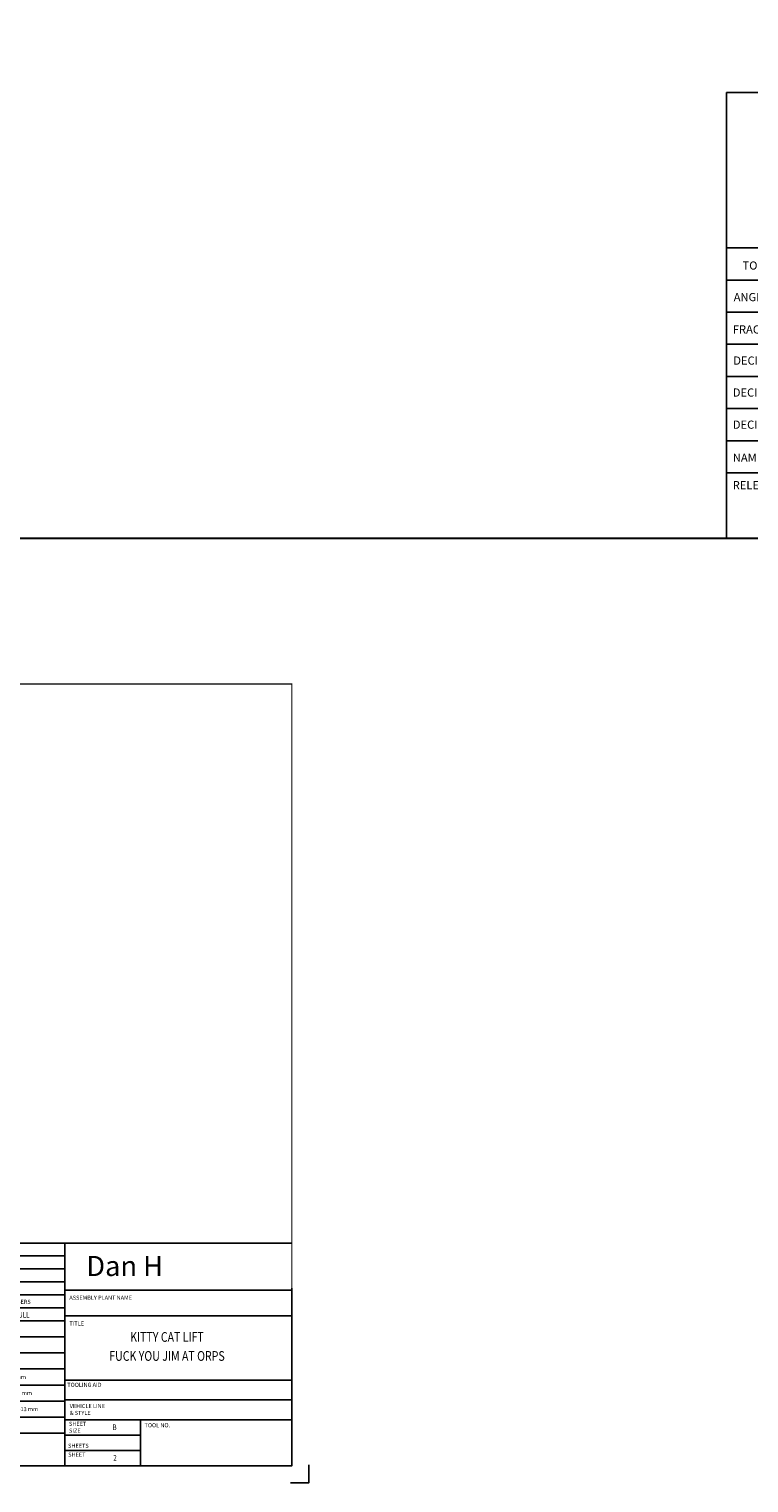
# Model space of a CAD drawing. Extents: x 82 to 127.6, y -49.5 to 24.5.
# Drawn here: x 103 to 112.2, y -15.4 to 3.4 of the extents above; entities that cross this region are included whole.
import ezdxf
from ezdxf.enums import TextEntityAlignment as Align

# ---------------------------------------------------------------- set-up
doc = ezdxf.new("R2010")
doc.units = 0
doc.header["$MEASUREMENT"] = 0
for name, color, linetype in [('1', 1, 'CONTINUOUS'), ('5', 1, 'CONTINUOUS'), ('BORDER', 6, 'CONTINUOUS')]:
    doc.layers.add(name, color=color, linetype=linetype)
doc.styles.add('TITLE', font='romant.shx')

# ---------------------------------------------------------------- blocks, each defined once
blk = doc.blocks.new('TITLE')
at = {"layer": 'BORDER'}
for p, q in [((106.3482, -0.9558), (101.0074, -0.9558)), ((101.0074, -0.9558), (101.0074, -3.8241)), ((102.1949, -1.9558), (102.1949, -0.9558)), ((103.4273, -3.8241), (103.4273, -0.9558)), ((102.1949, -1.1225), (103.4273, -1.1225)), ((102.1949, -1.2891), (103.4273, -1.2891)), ((102.1949, -1.4558), (103.4273, -1.4558)), ((103.4273, -1.561), (106.3482, -1.561)), ((106.3482, -3.8241), (106.3482, -1.5372)), ((102.1949, -1.6224), (103.4273, -1.6224)), ((102.1949, -1.7891), (103.4273, -1.7891)), ((101.0074, -1.9558), (103.4273, -1.9558)), ((103.4273, -1.8944), (106.3482, -1.8944)), ((101.0074, -2.1625), (103.4273, -2.1625)), ((102.1949, -3.8241), (102.1949, -2.1625)), ((101.0074, -2.3693), (103.4273, -2.3693)), ((101.0074, -2.576), (103.4273, -2.576)), ((101.0074, -2.7828), (103.4273, -2.7828)), ((103.4273, -2.7189), (106.3482, -2.7189)), ((101.0074, -2.9896), (103.4273, -2.9896)), ((103.4273, -2.9755), (106.3482, -2.9755)), ((101.0074, -3.1963), (103.4273, -3.1963)), ((103.4273, -3.2321), (106.3482, -3.2321)), ((104.4009, -3.8241), (104.4009, -3.2321)), ((101.0074, -3.4031), (103.4273, -3.4031)), ((103.4273, -3.4294), (104.4009, -3.4294)), ((103.4273, -3.6268), (104.4009, -3.6268)), ((102.0899, -3.8241), (106.3482, -3.8241))]:
    blk.add_line(p, q, dxfattribs=at)
for points in [[(90.3365, 6.457), (90.067, 6.457), (90.067, 6.2117)], [(106.3324, -4.0429), (106.567, -4.0429), (106.567, -3.8108)]]:
    blk.add_lwpolyline(points, dxfattribs=at)
at = {"layer": 'BORDER', "const_width": 0.014}
blk.add_lwpolyline([(90.2858, -3.8241), (90.2858, 6.2383), (106.3482, 6.2383), (106.3482, -3.8241)], close=True, dxfattribs=at)
at = {"layer": '1'}
for tag, p in [('RELDATE', (101.1473, -3.7241)), ('REVDATE', (102.3783, -3.72))]:
    blk.add_attdef(tag, p, '', height=0.125, dxfattribs=at)
at = {"layer": '5', "style": 'TITLE'}
blk.add_text('Dan H', height=0.2577, dxfattribs=at).set_placement((103.7018, -1.3803))
at = {"layer": '5', "width": 0.8}
for tag, height, p in [('PLANT', 0.0734, (104.7744, -1.7802)), ('SCALE', 0.0734, (102.8747, -1.8789)), ('TITLE1', 0.125, (104.7413, -2.1644)), ('TITLE2', 0.125, (104.7413, -2.4091)), ('TOOLINGAID', 0.0734, (104.8965, -2.8633)), ('A', 0.0734, (104.8965, -3.1199)), ('B', 0.0734, (104.0661, -3.3267)), ('X1', 0.0734, (104.0717, -3.526)), ('TOOLNUMBER', 0.125, (105.3499, -3.5536)), ('X2', 0.0734, (104.0717, -3.7206))]:
    blk.add_attdef(tag, text='', height=height, dxfattribs=at).set_placement(p, align=Align.MIDDLE_CENTER)
at = {"layer": 'BORDER'}
for s, p in [('ASSEMBLY PLANT NAME', (103.4836, -1.6848)), ('DETAIL NUMBERS', (102.3912, -1.7384)), ('SCALE', (102.232, -1.9129)), ('TITLE', (103.4836, -2.0181)), ('ANGLES %%P 1/2%%D', (101.0535, -2.2987)), ('FRACTION %%P .010', (101.048, -2.5067)), ('DECIMAL .00 %%P .010', (101.0511, -2.7071)), ('TOOLING AID', (103.4569, -2.8067)), ('DECIMAL .000 %%P .005', (101.048, -2.9127)), ('VEHICLE LINE', (103.4883, -3.0803)), ('& STYLE', (103.4883, -3.168)), ('SHEET', (103.4789, -3.3089)), ('TOOL NO.', (104.4516, -3.3268)), ('NAME', (101.048, -3.332)), ('APP', (102.2391, -3.3325)), ('SIZE', (103.4789, -3.3966)), ('RELEASED', (101.0472, -3.5088)), ('REVISED', (102.2422, -3.5088)), ('SHEETS', (103.4671, -3.5913)), ('SHEET', (103.4687, -3.7057))]:
    blk.add_text(s, height=0.05263, dxfattribs=at).set_placement(p)
for s, p in [('TOLERANCE LIMITS UNLESS OTHERWISE SPECIFIED', (101.1102, -2.0954)), ('ANGLES %%P 1/2%%D', (102.241, -2.2987)), ('FRACTION %%P .010', (102.2355, -2.5067)), ('DECIMAL .0 %%P .3 mm', (102.2386, -2.7071)), ('DECIMAL .00 %%P .13 mm', (102.2355, -2.9127)), ('DECIMAL .0000 %%P .0005', (101.048, -3.1194)), ('DECIMAL .000 %%P .013 mm', (102.2355, -3.1194))]:
    blk.add_text(s, height=0.05263, rotation=360, dxfattribs=at).set_placement(p)

msp = doc.modelspace()

# ---------------------------------------------------------------- block references
at = {"layer": '1', "xscale": 2, "yscale": 2, "zscale": 2}
msp.add_blockref('TITLE', (-90.067, 4.452), dxfattribs=at)
at = {"layer": '1'}
msp.add_blockref('TITLE', (0, -11.3102), dxfattribs=at).add_auto_attribs({'B': 'B', 'SCALE': 'FULL', 'RELDATE': '1998', 'X2': '2', 'TITLE2': 'FUCK YOU JIM AT ORPS', 'TITLE1': 'KITTY CAT LIFT'})

doc.saveas('drawing.dxf')
